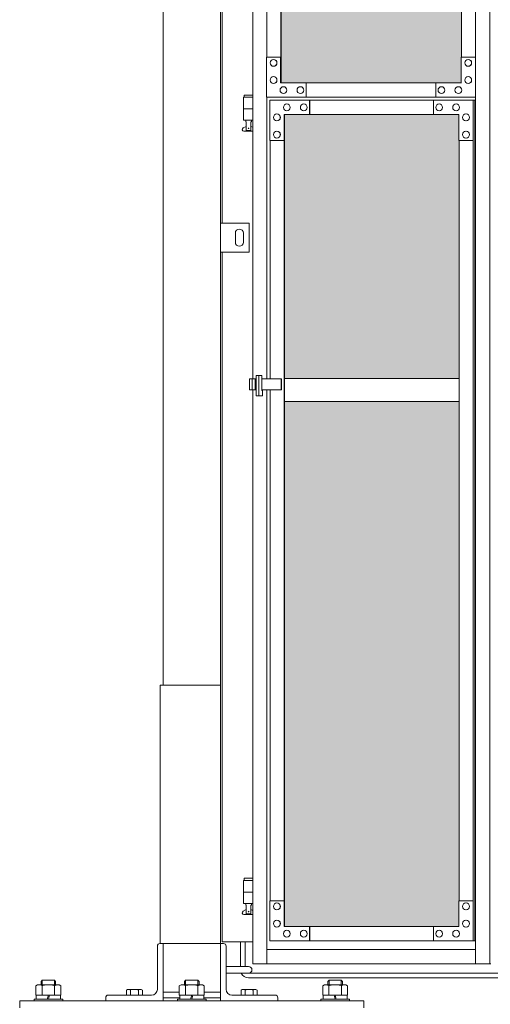
# Model space of a CAD drawing. Units: millimetres. Extents: x 4018 to 33146, y 470 to 10586.
# Drawn here: x 4900 to 5721, y 2254 to 3970 of the extents above; entities that cross this region are included whole.
import ezdxf

# ---------------------------------------------------------------- set-up
doc = ezdxf.new("R2010")
doc.units = ezdxf.units.MM
for name, color, linetype, lineweight in [('ハッチング', 171, 'Continuous', 9), ('実線', 3, 'Continuous', 18), ('細線', 4, 'Continuous', 9)]:
    doc.layers.add(name, color=color, linetype=linetype, lineweight=lineweight)

msp = doc.modelspace()

# ---------------------------------------------------------------- hatches: boundary and pattern name
at = {"layer": 'ハッチング', "ltscale": 0.05}
h = msp.add_hatch(dxfattribs=at)
h.set_pattern_fill('AR-B816', color=256, scale=0.2)
h.paths.add_polyline_path([(5670.3, 5274.6), (5355.8, 5274.6), (5355.8, 4344.6), (5670.3, 4344.6)])
h.paths.add_polyline_path([(6123.7, 4344.6), (6123.7, 5299.6), (5758.3, 5299.6), (5757.9, 5254.6), (5757.9, 4344.6)])
h.paths.add_polyline_path([(6219.2, 4344.6), (6583.7, 4344.6), (6583.2, 5254.6), (6583.2, 5299.6), (6219.2, 5299.6)])
h.paths.add_polyline_path([(7012.5, 5299.6), (6648.4, 5299.6), (6647.9, 5254.6), (6647.9, 4344.6), (7012.5, 4344.6)])
h.paths.add_polyline_path([(7471.7, 5254.6), (7471.7, 5299.6), (7107.7, 5299.6), (7107.7, 4344.6), (7472.2, 4344.6), (7472.2, 5254.6)], is_closed=False)
h.paths.add_polyline_path([(7536.5, 4344.6), (7901, 4344.6), (7901, 5299.6), (7537, 5299.6), (7536.5, 5254.6)])
h.paths.add_polyline_path([(7996.3, 4344.6), (8360.8, 4344.6), (8360.3, 5254.6), (8360.3, 5299.6), (7996.3, 5299.6)])
h.paths.add_polyline_path([(8789.6, 5299.6), (8425.5, 5299.6), (8425, 5254.6), (8425, 4344.6), (8789.6, 4344.6)])
h.paths.add_polyline_path([(9248.8, 5254.6), (9248.8, 5299.6), (8884.8, 5299.6), (8884.8, 4344.6), (9249.3, 4344.6), (9249.3, 5254.6)], is_closed=False)
h.paths.add_polyline_path([(9678.1, 5299.6), (9314.1, 5299.6), (9313.6, 5254.6), (9313.6, 4344.6), (9678.1, 4344.6)])
h.paths.add_polyline_path([(9833.3, 4344.6), (10197.9, 4344.6), (10197.4, 5254.6), (10197.4, 5299.6), (9833.3, 5299.6)])
h.paths.add_polyline_path([(10626.7, 5299.6), (10262.6, 5299.6), (10262.1, 5254.6), (10262.1, 4344.6), (10626.7, 4344.6)])
h.paths.add_polyline_path([(11085.9, 5254.6), (11085.9, 5299.6), (10721.9, 5299.6), (10721.9, 4344.6), (11086.4, 4344.6), (11086.4, 5254.6)], is_closed=False)
h.paths.add_polyline_path([(11515.2, 5299.6), (11151.2, 5299.6), (11150.7, 5254.6), (11150.7, 4344.6), (11515.2, 4344.6)])
h.paths.add_polyline_path([(11974.5, 5254.6), (11974.5, 5299.6), (11610.4, 5299.6), (11610.4, 4344.6), (11975, 4344.6), (11975, 5254.6)], is_closed=False)
h.paths.add_polyline_path([(12403.7, 5299.6), (12039.7, 5299.6), (12039.2, 5254.6), (12039.2, 4344.6), (12403.7, 4344.6)])
h.paths.add_polyline_path([(12863, 5254.6), (12863, 5299.6), (12499, 5299.6), (12499, 4344.6), (12863.5, 4344.6), (12863.5, 5254.6)], is_closed=False)
h.paths.add_polyline_path([(13292.3, 5299.6), (12928.3, 5299.6), (12927.8, 5254.6), (12927.8, 4344.6), (13292.3, 4344.6)])
h.paths.add_polyline_path([(13387.5, 4344.6), (13752.1, 4344.6), (13751.6, 5254.6), (13751.6, 5299.6), (13387.5, 5299.6)])
h.paths.add_polyline_path([(13816.3, 4344.6), (14180.8, 4344.6), (14180.8, 5299.6), (13816.8, 5299.6), (13816.3, 5254.6)])
h.paths.add_polyline_path([(14276.1, 4344.6), (14640.6, 4344.6), (14640.1, 5254.6), (14640.1, 5299.6), (14276.1, 5299.6)])
h.paths.add_polyline_path([(15069.4, 5299.6), (14705.3, 5299.6), (14704.8, 5254.6), (14704.8, 4344.6), (15069.4, 4344.6)])
h.paths.add_polyline_path([(5669.8, 3859.6), (5670.3, 3904.6), (5670.3, 4304.6), (5355.8, 4304.6), (5355.8, 3859.6), (5399.7, 3859.6), (5625.5, 3859.6)])
h.paths.add_polyline_path([(5361.7, 3344.6), (5666.3, 3344.6), (5665.9, 3759.6), (5665.9, 3804.6), (5621.6, 3804.6), (5405.2, 3804.6), (5361.7, 3804.6)])
h.paths.add_polyline_path([(5361.7, 2389.6), (5405.6, 2389.6), (5621.6, 2389.6), (5665.9, 2389.6), (5666.3, 2434.6), (5666.3, 3304.6), (5361.7, 3304.6)])
h.paths.add_polyline_path([(6123.7, 3344.6), (6123.7, 4304.6), (5757.9, 4304.6), (5757.9, 3344.6)])
h.paths.add_polyline_path([(6123.7, 2349.6), (6123.7, 3304.6), (5757.9, 3304.6), (5758.3, 2394.6), (5758.3, 2349.6), (5802.6, 2349.6), (6080.3, 2349.6)])
h.paths.add_polyline_path([(6219.2, 3304.6), (6219.2, 2349.6), (6262.8, 2349.6), (6539.1, 2349.6), (6583.2, 2349.6), (6583.7, 2394.6), (6583.7, 3304.6)])
h.paths.add_polyline_path([(6583.7, 4304.6), (6219.2, 4304.6), (6219.2, 3344.6), (6583.7, 3344.6)])
h.paths.add_polyline_path([(6647.9, 3344.6), (7012.5, 3344.6), (7012.5, 4304.6), (6647.9, 4304.6)])
h.paths.add_polyline_path([(7012.5, 2349.6), (7012.5, 3304.6), (6647.9, 3304.6), (6648.4, 2394.6), (6648.4, 2349.6), (6692.5, 2349.6), (6969.3, 2349.6)])
h.paths.add_polyline_path([(7107.7, 3304.6), (7107.7, 2349.6), (7151.4, 2349.6), (7427.7, 2349.6), (7471.7, 2349.6), (7472.2, 2394.6), (7472.2, 3304.6)])
h.paths.add_polyline_path([(7472.2, 4304.6), (7107.7, 4304.6), (7107.7, 3344.6), (7472.2, 3344.6)])
h.paths.add_polyline_path([(7536.5, 3344.6), (7901, 3344.6), (7901, 4304.6), (7536.5, 4304.6)])
h.paths.add_polyline_path([(7901, 2349.6), (7901, 3304.6), (7536.5, 3304.6), (7537, 2394.6), (7537, 2349.6), (7581.1, 2349.6), (7857.8, 2349.6)])
h.paths.add_polyline_path([(7996.3, 3304.6), (7996.3, 2349.6), (8039.9, 2349.6), (8316.2, 2349.6), (8360.3, 2349.6), (8360.8, 2394.6), (8360.8, 3304.6)])
h.paths.add_polyline_path([(8360.8, 4304.6), (7996.3, 4304.6), (7996.3, 3344.6), (8360.8, 3344.6)])
h.paths.add_polyline_path([(8425, 3344.6), (8789.6, 3344.6), (8789.6, 4304.6), (8425, 4304.6)])
h.paths.add_polyline_path([(8789.6, 2349.6), (8789.6, 3304.6), (8425, 3304.6), (8425.5, 2394.6), (8425.5, 2349.6), (8469.6, 2349.6), (8746.4, 2349.6)])
h.paths.add_polyline_path([(8884.8, 3304.6), (8884.8, 2349.6), (8928.5, 2349.6), (9204.7, 2349.6), (9248.8, 2349.6), (9249.3, 2394.6), (9249.3, 3304.6)])
h.paths.add_polyline_path([(9249.3, 4304.6), (8884.8, 4304.6), (8884.8, 3344.6), (9249.3, 3344.6)])
h.paths.add_polyline_path([(9313.6, 3344.6), (9678.1, 3344.6), (9678.1, 4304.6), (9313.6, 4304.6)])
h.paths.add_polyline_path([(9678.1, 2349.6), (9678.1, 3304.6), (9313.6, 3304.6), (9314.1, 2394.6), (9314.1, 2349.6), (9358.2, 2349.6), (9634.9, 2349.6)])
h.paths.add_polyline_path([(9833.3, 3304.6), (9833.3, 2349.6), (9877, 2349.6), (10153.3, 2349.6), (10197.4, 2349.6), (10197.9, 2394.6), (10197.9, 3304.6)])
h.paths.add_polyline_path([(10197.9, 4304.6), (9833.3, 4304.6), (9833.3, 3344.6), (10197.9, 3344.6)])
h.paths.add_polyline_path([(10262.1, 3344.6), (10626.7, 3344.6), (10626.7, 4304.6), (10262.1, 4304.6)])
h.paths.add_polyline_path([(10626.7, 2349.6), (10626.7, 3304.6), (10262.1, 3304.6), (10262.6, 2394.6), (10262.6, 2349.6), (10306.7, 2349.6), (10583.5, 2349.6)])
h.paths.add_polyline_path([(10721.9, 3304.6), (10721.9, 2349.6), (10765.6, 2349.6), (11041.8, 2349.6), (11085.9, 2349.6), (11086.4, 2394.6), (11086.4, 3304.6)])
h.paths.add_polyline_path([(11086.4, 4304.6), (10721.9, 4304.6), (10721.9, 3344.6), (11086.4, 3344.6)])
h.paths.add_polyline_path([(11150.7, 3344.6), (11515.2, 3344.6), (11515.2, 4304.6), (11150.7, 4304.6)])
h.paths.add_polyline_path([(11515.2, 2349.6), (11515.2, 3304.6), (11150.7, 3304.6), (11151.2, 2394.6), (11151.2, 2349.6), (11195.3, 2349.6), (11472, 2349.6)])
h.paths.add_polyline_path([(11610.4, 3304.6), (11610.4, 2349.6), (11654.1, 2349.6), (11930.4, 2349.6), (11974.5, 2349.6), (11975, 2394.6), (11975, 3304.6)])
h.paths.add_polyline_path([(11975, 4304.6), (11610.4, 4304.6), (11610.4, 3344.6), (11975, 3344.6)])
h.paths.add_polyline_path([(12039.2, 3344.6), (12403.7, 3344.6), (12403.7, 4304.6), (12039.2, 4304.6)])
h.paths.add_polyline_path([(12403.7, 2349.6), (12403.7, 3304.6), (12039.2, 3304.6), (12039.7, 2394.6), (12039.7, 2349.6), (12083.8, 2349.6), (12360.6, 2349.6)])
h.paths.add_polyline_path([(12499, 3304.6), (12499, 2349.6), (12542.7, 2349.6), (12818.9, 2349.6), (12863, 2349.6), (12863.5, 2394.6), (12863.5, 3304.6)])
h.paths.add_polyline_path([(12863.5, 4304.6), (12499, 4304.6), (12499, 3344.6), (12863.5, 3344.6)])
h.paths.add_polyline_path([(12927.8, 3344.6), (13292.3, 3344.6), (13292.3, 4304.6), (12927.8, 4304.6)])
h.paths.add_polyline_path([(13292.3, 2349.6), (13292.3, 3304.6), (12927.8, 3304.6), (12928.3, 2394.6), (12928.3, 2349.6), (12972.3, 2349.6), (13249.1, 2349.6)])
h.paths.add_polyline_path([(13387.5, 3304.6), (13387.5, 2349.6), (13431.2, 2349.6), (13707.5, 2349.6), (13751.6, 2349.6), (13752.1, 2394.6), (13752.1, 3304.6)])
h.paths.add_polyline_path([(13752.1, 4304.6), (13387.5, 4304.6), (13387.5, 3344.6), (13752.1, 3344.6)])
h.paths.add_polyline_path([(13816.3, 3344.6), (14180.8, 3344.6), (14180.8, 4304.6), (13816.3, 4304.6)])
h.paths.add_polyline_path([(14180.8, 2349.6), (14180.8, 3304.6), (13816.3, 3304.6), (13816.8, 2394.6), (13816.8, 2349.6), (13860.9, 2349.6), (14137.7, 2349.6)])
h.paths.add_polyline_path([(14276.1, 3304.6), (14276.1, 2349.6), (14319.8, 2349.6), (14596, 2349.6), (14640.1, 2349.6), (14640.6, 2394.6), (14640.6, 3304.6)])
h.paths.add_polyline_path([(14640.6, 4304.6), (14276.1, 4304.6), (14276.1, 3344.6), (14640.6, 3344.6)])
h.paths.add_polyline_path([(14704.8, 3344.6), (15069.4, 3344.6), (15069.4, 4304.6), (14704.8, 4304.6)])
h.paths.add_polyline_path([(14705.3, 2349.6), (14749.4, 2349.6), (15026.2, 2349.6), (15069.4, 2349.6), (15069.4, 3304.6), (14704.8, 3304.6), (14705.3, 2394.6)])
h.paths.add_polyline_path([(18644.1, 5254.6), (18644.1, 5299.6), (18599.1, 5299.6), (18316.6, 5299.6), (18271.6, 5299.6), (18271.6, 5254.6), (18271.6, 4344.6), (18644.1, 4344.6)])
h.paths.add_polyline_path([(18644.1, 4304.6), (18271.6, 4304.6), (18271.6, 3344.6), (18644.1, 3344.6)])
h.paths.add_polyline_path([(18644.1, 3304.6), (18271.6, 3304.6), (18271.6, 2394.6), (18271.6, 2349.6), (18316.6, 2349.6), (18595.7, 2349.6), (18606.1, 2360), (18651.1, 2366), (18644.1, 2394.6)])

# ---------------------------------------------------------------- linework, layer by layer
at = {"layer": '実線', "ltscale": 0.05}
for p, q in [((5150, 7260), (5150, 2810)), ((5250, 6860), (5250, 2260)), ((5253, 3615), (5253, 5950)), ((5306.3, 5324.6), (5306.3, 3344.1)), ((5330.9, 5324.6), (5330.9, 3904.6)), ((5694.9, 5324.6), (5694.9, 2324.6)), ((5719.4, 5324.6), (5719.4, 2324.6)), ((5355.5, 5274.6), (5355.5, 3859.6)), ((5355.8, 5274.6), (5355.8, 3859.6)), ((5670.3, 3904.6), (5670.3, 5274.6)), ((5355.5, 3904.6), (5330.4, 3904.6)), ((5330.4, 3904.6), (5330.4, 3834.6)), ((5342.7, 3900.6), (5342.6, 3900.6)), ((5355, 3859.6), (5355, 3904.6)), ((5669.8, 3859.6), (5669.8, 3904.6)), ((5669.8, 3904.6), (5694.9, 3904.6)), ((5682.1, 3900.6), (5682, 3900.6)), ((5694.4, 3904.6), (5694.4, 3834.6)), ((5342.7, 3888.6), (5342.6, 3888.6)), ((5682.1, 3888.6), (5682, 3888.6)), ((5342.7, 3870.6), (5342.6, 3870.6)), ((5682.1, 3870.6), (5682, 3870.6)), ((5342.7, 3858.6), (5342.6, 3858.6)), ((5355, 3859.6), (5670.3, 3859.6)), ((5359.9, 3853.1), (5359.8, 3853.1)), ((5389.4, 3853.1), (5389.4, 3853.1)), ((5399.3, 3859.6), (5399.3, 3834.6)), ((5399.7, 3834.6), (5399.7, 3859.6)), ((5625.5, 3859.6), (5625.5, 3834.6)), ((5635.4, 3853.1), (5635.3, 3853.1)), ((5664.9, 3853.1), (5664.8, 3853.1)), ((5682.1, 3858.6), (5682, 3858.6)), ((5306.3, 3834.6), (5290.5, 3834.6)), ((5290.5, 3834.6), (5290.5, 3794.6)), ((5291.5, 3838.6), (5291.5, 3834.6)), ((5291.5, 3838.6), (5306.3, 3838.6)), ((5330.4, 3834.6), (5694.9, 3834.6)), ((5330.9, 3834.6), (5330.9, 3344.1)), ((5336.3, 3829.6), (5693.8, 3829.6)), ((5336.3, 3759.6), (5336.3, 3829.6)), ((5359.9, 3841.1), (5359.8, 3841.1)), ((5389.4, 3841.1), (5389.4, 3841.1)), ((5405.2, 3804.6), (5405.2, 3829.6)), ((5405.6, 3829.6), (5405.6, 3804.6)), ((5621.6, 3804.6), (5621.6, 3829.6)), ((5635.4, 3841.1), (5635.3, 3841.1)), ((5664.9, 3841.1), (5664.8, 3841.1)), ((5690.5, 3759.6), (5690.5, 3829.6)), ((5690.9, 3829.6), (5690.9, 2364.6)), ((5693.8, 2364.6), (5693.8, 3829.6)), ((5306.3, 3814.6), (5290.5, 3814.6)), ((5365.8, 3823.1), (5365.8, 3823.1)), ((5365.8, 3811.1), (5365.8, 3811.1)), ((5395.4, 3823.1), (5395.3, 3823.1)), ((5395.4, 3811.1), (5395.3, 3811.1)), ((5631.4, 3823.1), (5631.4, 3823.1)), ((5631.4, 3811.1), (5631.4, 3811.1)), ((5661, 3823.1), (5660.9, 3823.1)), ((5661, 3811.1), (5660.9, 3811.1)), ((5306.3, 3794.6), (5290.5, 3794.6)), ((5294, 3794.6), (5294, 3791.6)), ((5304, 3794.6), (5304, 3791.6)), ((5348.6, 3805.6), (5348.5, 3805.6)), ((5348.6, 3793.6), (5348.5, 3793.6)), ((5665.9, 3804.6), (5360.9, 3804.6)), ((5360.9, 3804.6), (5360.9, 3759.6)), ((5361.4, 2389.6), (5361.4, 3804.6)), ((5361.7, 2389.6), (5361.7, 3804.6)), ((5665.9, 3804.6), (5665.9, 3759.6)), ((5678.2, 3805.6), (5678.1, 3805.6)), ((5678.2, 3793.6), (5678.1, 3793.6)), ((5289.6, 3781.2), (5294.8, 3784)), ((5291, 3775.6), (5306.3, 3775.6)), ((5294, 3791.6), (5294.8, 3791.6)), ((5294.8, 3776.6), (5294.8, 3791.6)), ((5294.8, 3776.6), (5303.2, 3776.6)), ((5303.2, 3776.6), (5303.2, 3791.6)), ((5304, 3791.6), (5303.2, 3791.6)), ((5306.3, 3782.4), (5303.2, 3784)), ((5348.6, 3775.6), (5348.5, 3775.6)), ((5678.2, 3775.6), (5678.1, 3775.6)), ((5361.4, 3759.6), (5336.3, 3759.6)), ((5336.8, 3759.6), (5336.8, 3344.1)), ((5348.6, 3763.6), (5348.5, 3763.6)), ((5665.9, 3759.6), (5690.9, 3759.6)), ((5666.3, 3759.6), (5666.3, 2434.6)), ((5678.2, 3763.6), (5678.1, 3763.6)), ((5300, 3615), (5250, 3615)), ((5250, 3615), (5250, 3565)), ((5300, 3565), (5300, 3615)), ((5276, 3598), (5276, 3590)), ((5276, 3582), (5276, 3590)), ((5290, 3598), (5290, 3590)), ((5290, 3582), (5290, 3590)), ((5250, 3565), (5300, 3565)), ((5253, 2363), (5253, 3565)), ((5312.3, 3349.6), (5321.9, 3349.6)), ((5312.3, 3314.6), (5312.3, 3349.6)), ((5317.2, 3314.6), (5317.2, 3349.6)), ((5321.9, 3349.6), (5321.9, 3323.6)), ((5300.9, 3344.1), (5300.9, 3325.1)), ((5300.9, 3344.1), (5312.3, 3344.1)), ((5305.3, 3344.1), (5305.3, 3325.1)), ((5310.8, 3344.1), (5310.8, 3325.1)), ((5321.9, 3344.1), (5356.4, 3344.1)), ((5355.6, 3344.1), (5355.6, 3325.1)), ((5356.4, 3344.1), (5356.4, 3325.1)), ((5361.7, 3344.6), (5666.3, 3344.6)), ((5312.3, 3325.1), (5300.9, 3325.1)), ((5306.3, 3325.1), (5306.3, 2324.6)), ((5323.5, 3314.6), (5312.3, 3314.6)), ((5356.4, 3325.1), (5321.9, 3325.1)), ((5321.9, 3323.6), (5323.5, 3323.6)), ((5323.5, 3323.6), (5323.5, 3314.6)), ((5330.9, 3325.1), (5330.9, 2324.6)), ((5336.8, 3325.1), (5336.8, 2434.6)), ((5666.3, 3304.6), (5361.7, 3304.6)), ((5145, 2360), (5145, 2810)), ((5145, 2810), (5250, 2810)), ((5291.5, 2473.6), (5291.5, 2469.6)), ((5291.5, 2473.6), (5306.3, 2473.6)), ((5306.3, 2469.6), (5290.5, 2469.6)), ((5290.5, 2469.6), (5290.5, 2429.6)), ((5306.3, 2449.6), (5290.5, 2449.6)), ((5306.3, 2429.6), (5290.5, 2429.6)), ((5294, 2429.6), (5294, 2426.6)), ((5294, 2426.6), (5294.8, 2426.6)), ((5294.8, 2411.6), (5294.8, 2426.6)), ((5303.2, 2411.6), (5303.2, 2426.6)), ((5304, 2426.6), (5303.2, 2426.6)), ((5304, 2429.6), (5304, 2426.6)), ((5361.4, 2434.6), (5336.3, 2434.6)), ((5336.3, 2434.6), (5336.3, 2364.6)), ((5348.6, 2430.6), (5348.5, 2430.6)), ((5360.9, 2389.6), (5360.9, 2434.6)), ((5665.9, 2389.6), (5665.9, 2434.6)), ((5665.9, 2434.6), (5690.9, 2434.6)), ((5678.2, 2430.6), (5678.1, 2430.6)), ((5690.5, 2434.6), (5690.5, 2364.6)), ((5289.6, 2416.2), (5294.8, 2419)), ((5291, 2410.6), (5306.3, 2410.6)), ((5294.8, 2411.6), (5303.2, 2411.6)), ((5306.3, 2417.4), (5303.2, 2419)), ((5348.6, 2418.6), (5348.5, 2418.6)), ((5678.2, 2418.6), (5678.1, 2418.6)), ((5348.6, 2400.6), (5348.5, 2400.6)), ((5348.6, 2388.6), (5348.5, 2388.6)), ((5665.9, 2389.6), (5360.9, 2389.6)), ((5405.2, 2389.6), (5405.2, 2364.6)), ((5405.6, 2364.6), (5405.6, 2389.6)), ((5621.6, 2389.6), (5621.6, 2364.6)), ((5678.2, 2400.6), (5678.1, 2400.6)), ((5678.2, 2388.6), (5678.1, 2388.6)), ((5365.8, 2383.1), (5365.8, 2383.1)), ((5365.8, 2371.1), (5365.8, 2371.1)), ((5395.4, 2383.1), (5395.3, 2383.1)), ((5395.4, 2371.1), (5395.3, 2371.1)), ((5631.4, 2383.1), (5631.4, 2383.1)), ((5631.4, 2371.1), (5631.4, 2371.1)), ((5661, 2383.1), (5660.9, 2383.1)), ((5661, 2371.1), (5660.9, 2371.1)), ((5140, 2355.5), (5140, 2280)), ((5250, 2360), (5144.5, 2360)), ((5150, 2260), (5150, 2360)), ((5250, 2360), (5255.5, 2360)), ((5305.4, 2363), (5253, 2363)), ((5260, 2355.5), (5260, 2280)), ((5336.3, 2364.6), (5693.8, 2364.6)), ((5694.9, 2349.6), (5330.9, 2349.6)), ((5260, 2320), (5299, 2320)), ((5306.3, 2324.6), (5721.6, 2324.6)), ((5260, 2308), (5299, 2308)), ((4931.3, 2288), (4928.3, 2286.3)), ((4928.3, 2270), (4928.3, 2286.3)), ((4931.3, 2288), (4968.8, 2288)), ((4933.8, 2288), (4933.8, 2288)), ((4933.8, 2288), (4934.7, 2288)), ((4934.7, 2288), (4935.6, 2287.9)), ((4935.6, 2287.9), (4936.5, 2287.8)), ((4936.5, 2287.8), (4937.2, 2287.6)), ((4937.2, 2287.6), (4937.9, 2287.4)), ((4939.3, 2296), (4937.3, 2294)), ((4937.3, 2288), (4937.3, 2294)), ((4937.9, 2287.4), (4938.4, 2287.2)), ((4938.4, 2287.2), (4938.8, 2286.9)), ((4938.8, 2286.9), (4939.1, 2286.6)), ((4939.1, 2286.6), (4939.2, 2286.3)), ((4939.2, 2286.3), (4939.3, 2286.6)), ((4939.2, 2270), (4939.2, 2286.3)), ((4939.2, 2286.3), (4939.2, 2286.3)), ((4960.7, 2296), (4939.3, 2296)), ((4939.3, 2286.6), (4939.8, 2286.9)), ((4939.8, 2286.9), (4940.6, 2287.2)), ((4940.6, 2287.2), (4941.7, 2287.4)), ((4941.7, 2287.4), (4943, 2287.6)), ((4943, 2287.6), (4944.6, 2287.8)), ((4944.6, 2287.8), (4946.3, 2287.9)), ((4946.3, 2287.9), (4948.1, 2288)), ((4948.1, 2288), (4950, 2288)), ((4950, 2288), (4951.9, 2288)), ((4951.9, 2288), (4953.7, 2287.9)), ((4953.7, 2287.9), (4955.4, 2287.8)), ((4955.4, 2287.8), (4957, 2287.6)), ((4957, 2287.6), (4958.3, 2287.4)), ((4958.3, 2287.4), (4959.4, 2287.2)), ((4959.4, 2287.2), (4960.2, 2286.9)), ((4960.2, 2286.9), (4960.7, 2286.6)), ((4960.7, 2296), (4962.7, 2294)), ((4960.7, 2286.6), (4960.8, 2286.3)), ((4960.8, 2286.3), (4960.9, 2286.6)), ((4960.8, 2270), (4960.8, 2286.3)), ((4960.8, 2286.3), (4960.8, 2286.3)), ((4960.8, 2286.3), (4960.8, 2286.3)), ((4960.9, 2286.6), (4961.2, 2286.9)), ((4961.2, 2286.9), (4961.6, 2287.2)), ((4961.6, 2287.2), (4962.1, 2287.4)), ((4962.1, 2287.4), (4962.8, 2287.6)), ((4962.7, 2288), (4962.7, 2294)), ((4962.8, 2287.6), (4963.5, 2287.8)), ((4963.5, 2287.8), (4964.4, 2287.9)), ((4964.4, 2287.9), (4965.3, 2288)), ((4965.3, 2288), (4966.2, 2288)), ((4968.8, 2288), (4971.7, 2286.3)), ((4971.7, 2270), (4971.7, 2286.3)), ((5181.3, 2288), (5178.3, 2286.3)), ((5178.3, 2270), (5178.3, 2286.3)), ((5181.3, 2288), (5218.8, 2288)), ((5183.8, 2288), (5183.8, 2288)), ((5183.8, 2288), (5184.7, 2288)), ((5184.7, 2288), (5185.6, 2287.9)), ((5185.6, 2287.9), (5186.5, 2287.8)), ((5186.5, 2287.8), (5187.2, 2287.6)), ((5187.2, 2287.6), (5187.9, 2287.4)), ((5189.3, 2296), (5187.3, 2294)), ((5187.3, 2288), (5187.3, 2294)), ((5187.9, 2287.4), (5188.4, 2287.2)), ((5188.4, 2287.2), (5188.8, 2286.9)), ((5188.8, 2286.9), (5189.1, 2286.6)), ((5189.1, 2286.6), (5189.2, 2286.3)), ((5189.2, 2286.3), (5189.3, 2286.6)), ((5189.2, 2270), (5189.2, 2286.3)), ((5189.2, 2286.3), (5189.2, 2286.3)), ((5210.7, 2296), (5189.3, 2296)), ((5189.3, 2286.6), (5189.8, 2286.9)), ((5189.8, 2286.9), (5190.6, 2287.2)), ((5190.6, 2287.2), (5191.7, 2287.4)), ((5191.7, 2287.4), (5193, 2287.6)), ((5193, 2287.6), (5194.6, 2287.8)), ((5194.6, 2287.8), (5196.3, 2287.9)), ((5196.3, 2287.9), (5198.1, 2288)), ((5198.1, 2288), (5200, 2288)), ((5200, 2288), (5201.9, 2288)), ((5201.9, 2288), (5203.7, 2287.9)), ((5203.7, 2287.9), (5205.4, 2287.8)), ((5205.4, 2287.8), (5207, 2287.6)), ((5207, 2287.6), (5208.3, 2287.4)), ((5208.3, 2287.4), (5209.4, 2287.2)), ((5209.4, 2287.2), (5210.2, 2286.9)), ((5210.2, 2286.9), (5210.7, 2286.6)), ((5210.7, 2296), (5212.7, 2294)), ((5210.7, 2286.6), (5210.8, 2286.3)), ((5210.8, 2286.3), (5210.9, 2286.6)), ((5210.8, 2270), (5210.8, 2286.3)), ((5210.8, 2286.3), (5210.8, 2286.3)), ((5210.8, 2286.3), (5210.8, 2286.3)), ((5210.9, 2286.6), (5211.2, 2286.9)), ((5211.2, 2286.9), (5211.6, 2287.2)), ((5211.6, 2287.2), (5212.1, 2287.4)), ((5212.1, 2287.4), (5212.8, 2287.6)), ((5212.7, 2288), (5212.7, 2294)), ((5212.8, 2287.6), (5213.5, 2287.8)), ((5213.5, 2287.8), (5214.4, 2287.9)), ((5214.4, 2287.9), (5215.3, 2288)), ((5215.3, 2288), (5216.2, 2288)), ((5218.8, 2288), (5221.7, 2286.3)), ((5221.7, 2270), (5221.7, 2286.3)), ((5431.3, 2288), (5428.3, 2286.3)), ((5428.3, 2270), (5428.3, 2286.3)), ((5468.8, 2288), (5431.3, 2288)), ((5433.8, 2288), (5433.8, 2288)), ((5433.8, 2288), (5434.7, 2288)), ((5434.7, 2288), (5435.6, 2287.9)), ((5435.6, 2287.9), (5436.5, 2287.8)), ((5436.5, 2287.8), (5437.2, 2287.6)), ((5437.2, 2287.6), (5437.9, 2287.4)), ((5439.3, 2296), (5437.3, 2294)), ((5437.3, 2288), (5437.3, 2294)), ((5437.9, 2287.4), (5438.4, 2287.2)), ((5438.4, 2287.2), (5438.8, 2286.9)), ((5438.8, 2286.9), (5439.1, 2286.6)), ((5439.1, 2286.6), (5439.2, 2286.3)), ((5439.2, 2286.3), (5439.3, 2286.6)), ((5439.2, 2270), (5439.2, 2286.3)), ((5439.2, 2286.3), (5439.2, 2286.3)), ((5439.3, 2296), (5460.7, 2296)), ((5439.3, 2286.6), (5439.8, 2286.9)), ((5439.8, 2286.9), (5440.6, 2287.2)), ((5440.6, 2287.2), (5441.7, 2287.4)), ((5441.7, 2287.4), (5443, 2287.6)), ((5443, 2287.6), (5444.6, 2287.8)), ((5444.6, 2287.8), (5446.3, 2287.9)), ((5446.3, 2287.9), (5448.1, 2288)), ((5448.1, 2288), (5450, 2288)), ((5450, 2288), (5451.9, 2288)), ((5451.9, 2288), (5453.7, 2287.9)), ((5453.7, 2287.9), (5455.4, 2287.8)), ((5455.4, 2287.8), (5457, 2287.6)), ((5457, 2287.6), (5458.3, 2287.4)), ((5458.3, 2287.4), (5459.4, 2287.2)), ((5459.4, 2287.2), (5460.2, 2286.9)), ((5460.2, 2286.9), (5460.7, 2286.6)), ((5460.7, 2296), (5462.7, 2294)), ((5460.7, 2286.6), (5460.8, 2286.3)), ((5460.8, 2286.3), (5460.9, 2286.6)), ((5460.8, 2270), (5460.8, 2286.3)), ((5460.8, 2286.3), (5460.8, 2286.3)), ((5460.8, 2286.3), (5460.8, 2286.3)), ((5460.9, 2286.6), (5461.2, 2286.9)), ((5461.2, 2286.9), (5461.6, 2287.2)), ((5461.6, 2287.2), (5462.1, 2287.4)), ((5462.1, 2287.4), (5462.8, 2287.6)), ((5462.7, 2288), (5462.7, 2294)), ((5462.8, 2287.6), (5463.5, 2287.8)), ((5463.5, 2287.8), (5464.4, 2287.9)), ((5464.4, 2287.9), (5465.3, 2288)), ((5465.3, 2288), (5466.2, 2288)), ((5468.8, 2288), (5471.7, 2286.3)), ((5471.7, 2270), (5471.7, 2286.3)), ((4928.3, 2270), (4971.7, 2270)), ((4929, 2263), (4929, 2270)), ((4950, 2270), (4948, 2263)), ((4950, 2263), (4952, 2270)), ((4971, 2270), (4971, 2263)), ((5050, 2265.5), (5050, 2260)), ((5054.5, 2270), (5130, 2270)), ((5088, 2280), (5086.1, 2278.9)), ((5086.1, 2278.9), (5086.1, 2270)), ((5088, 2280), (5112, 2280)), ((5089.6, 2280), (5089.6, 2280)), ((5089.6, 2280), (5090.2, 2280)), ((5090.2, 2280), (5090.8, 2279.9)), ((5090.8, 2279.9), (5091.3, 2279.9)), ((5091.3, 2279.9), (5091.8, 2279.7)), ((5091.8, 2279.7), (5092.3, 2279.6)), ((5092.3, 2279.6), (5092.6, 2279.5)), ((5092.6, 2279.5), (5092.9, 2279.3)), ((5092.9, 2279.3), (5093, 2279.1)), ((5093, 2279.1), (5093.1, 2278.9)), ((5093.1, 2278.9), (5093.2, 2279.1)), ((5093.1, 2278.9), (5093.1, 2278.9)), ((5093.1, 2278.9), (5093.1, 2270)), ((5093.2, 2279.1), (5093.5, 2279.3)), ((5093.5, 2279.3), (5094, 2279.5)), ((5094, 2279.5), (5094.7, 2279.6)), ((5094.7, 2279.6), (5095.5, 2279.7)), ((5095.5, 2279.7), (5096.5, 2279.9)), ((5096.5, 2279.9), (5097.6, 2279.9)), ((5097.6, 2279.9), (5098.8, 2280)), ((5098.8, 2280), (5100, 2280)), ((5100, 2280), (5101.2, 2280)), ((5101.2, 2280), (5102.4, 2279.9)), ((5102.4, 2279.9), (5103.5, 2279.9)), ((5103.5, 2279.9), (5104.5, 2279.7)), ((5104.5, 2279.7), (5105.3, 2279.6)), ((5105.3, 2279.6), (5106, 2279.5)), ((5106, 2279.5), (5106.5, 2279.3)), ((5106.5, 2279.3), (5106.8, 2279.1)), ((5106.8, 2279.1), (5106.9, 2278.9)), ((5106.9, 2278.9), (5107, 2279.1)), ((5106.9, 2278.9), (5106.9, 2278.9)), ((5106.9, 2278.9), (5106.9, 2278.9)), ((5106.9, 2278.9), (5106.9, 2270)), ((5107, 2279.1), (5107.1, 2279.3)), ((5107.1, 2279.3), (5107.4, 2279.5)), ((5107.4, 2279.5), (5107.7, 2279.6)), ((5107.7, 2279.6), (5108.2, 2279.7)), ((5108.2, 2279.7), (5108.7, 2279.9)), ((5108.7, 2279.9), (5109.2, 2279.9)), ((5109.2, 2279.9), (5109.8, 2280)), ((5109.8, 2280), (5110.4, 2280)), ((5112, 2280), (5113.9, 2278.9)), ((5113.9, 2278.9), (5113.9, 2270)), ((5178.3, 2275), (5150, 2275)), ((5179, 2265), (5150, 2265)), ((5178.3, 2270), (5221.7, 2270)), ((5179, 2263), (5179, 2270)), ((5200, 2270), (5198, 2263)), ((5200, 2263), (5202, 2270)), ((5221, 2270), (5221, 2263)), ((5250, 2265), (5221, 2265)), ((5250, 2275), (5221.7, 2275)), ((5345.5, 2270), (5270, 2270)), ((5288, 2280), (5286.1, 2278.9)), ((5286.1, 2278.9), (5286.1, 2270)), ((5288, 2280), (5312, 2280)), ((5289.6, 2280), (5289.6, 2280)), ((5289.6, 2280), (5290.2, 2280)), ((5290.2, 2280), (5290.8, 2279.9)), ((5290.8, 2279.9), (5291.3, 2279.9)), ((5291.3, 2279.9), (5291.8, 2279.7)), ((5291.8, 2279.7), (5292.3, 2279.6)), ((5292.3, 2279.6), (5292.6, 2279.5)), ((5292.6, 2279.5), (5292.9, 2279.3)), ((5292.9, 2279.3), (5293, 2279.1)), ((5293, 2279.1), (5293.1, 2278.9)), ((5293.1, 2278.9), (5293.2, 2279.1)), ((5293.1, 2278.9), (5293.1, 2278.9)), ((5293.1, 2278.9), (5293.1, 2270)), ((5293.2, 2279.1), (5293.5, 2279.3)), ((5293.5, 2279.3), (5294, 2279.5)), ((5294, 2279.5), (5294.7, 2279.6)), ((5294.7, 2279.6), (5295.5, 2279.7)), ((5295.5, 2279.7), (5296.5, 2279.9)), ((5296.5, 2279.9), (5297.6, 2279.9)), ((5297.6, 2279.9), (5298.8, 2280)), ((5298.8, 2280), (5300, 2280)), ((5300, 2280), (5301.2, 2280)), ((5301.2, 2280), (5302.4, 2279.9)), ((5302.4, 2279.9), (5303.5, 2279.9)), ((5303.5, 2279.9), (5304.5, 2279.7)), ((5304.5, 2279.7), (5305.3, 2279.6)), ((5305.3, 2279.6), (5306, 2279.5)), ((5306, 2279.5), (5306.5, 2279.3)), ((5306.5, 2279.3), (5306.8, 2279.1)), ((5306.8, 2279.1), (5306.9, 2278.9)), ((5306.9, 2278.9), (5307, 2279.1)), ((5306.9, 2278.9), (5306.9, 2278.9)), ((5306.9, 2278.9), (5306.9, 2278.9)), ((5306.9, 2278.9), (5306.9, 2270)), ((5307, 2279.1), (5307.1, 2279.3)), ((5307.1, 2279.3), (5307.4, 2279.5)), ((5307.4, 2279.5), (5307.7, 2279.6)), ((5307.7, 2279.6), (5308.2, 2279.7)), ((5308.2, 2279.7), (5308.7, 2279.9)), ((5308.7, 2279.9), (5309.2, 2279.9)), ((5309.2, 2279.9), (5309.8, 2280)), ((5309.8, 2280), (5310.4, 2280)), ((5312, 2280), (5313.9, 2278.9)), ((5313.9, 2278.9), (5313.9, 2270)), ((5350, 2265.5), (5350, 2260)), ((5471.7, 2270), (5428.3, 2270)), ((5429, 2270), (5429, 2263)), ((5450, 2263), (5448, 2270)), ((5450, 2270), (5452, 2263)), ((5471, 2263), (5471, 2270)), ((4900, 2260), (4900, 2248)), ((5500, 2260), (4900, 2260)), ((4900, 2260), (4900, 2248)), ((4975, 2263), (4925, 2263)), ((4925, 2263), (4925, 2260)), ((4975, 2260), (4975, 2263)), ((5225, 2263), (5175, 2263)), ((5175, 2263), (5175, 2260)), ((5225, 2260), (5225, 2263)), ((5425, 2260), (5425, 2263)), ((5425, 2263), (5475, 2263)), ((5475, 2263), (5475, 2260)), ((5500, 2260), (5500, 2248))]:
    msp.add_line(p, q, dxfattribs=at)
for centre in [(5299, 3780.6), (5299, 2415.6)]:
    msp.add_circle(centre, 0.5, dxfattribs=at)
for centre, radius, start, end in [((5291, 3778.6), 3, 118.0725, 270), ((5283, 3598), 7, 0, 180), ((5283, 3582), 7, 180, 0), ((5291, 2413.6), 3, 118.0725, 270), ((5144.5, 2355.5), 4.5, 90, 180), ((5255.5, 2355.5), 4.5, 0, 90), ((5299, 2314), 6, 270, 90), ((5054.5, 2265.5), 4.5, 90, 180), ((5130, 2280), 10, 270, 0), ((5270, 2280), 10, 180, 270), ((5345.5, 2265.5), 4.5, 0, 90)]:
    msp.add_arc(centre, radius, start, end, dxfattribs=at)
for centre in [(5342.6, 3894.6), (5682, 3894.6), (5342.6, 3864.6), (5682, 3864.6), (5359.8, 3847.1), (5389.4, 3847.1), (5635.3, 3847.1), (5664.8, 3847.1), (5348.5, 2424.6), (5678.1, 2424.6), (5348.5, 2394.6), (5678.1, 2394.6), (5365.8, 2377.1), (5395.3, 2377.1), (5631.4, 2377.1), (5660.9, 2377.1)]:
    msp.add_ellipse(centre, major_axis=(0, 6), ratio=0.983715, dxfattribs=at)
for centre in [(5342.7, 3894.6), (5682.1, 3894.6), (5342.7, 3864.6), (5682.1, 3864.6), (5359.9, 3847.1), (5389.4, 3847.1), (5635.4, 3847.1), (5664.9, 3847.1), (5348.6, 2424.6), (5678.2, 2424.6), (5348.6, 2394.6), (5678.2, 2394.6), (5365.8, 2377.1), (5395.4, 2377.1), (5631.4, 2377.1), (5661, 2377.1)]:
    msp.add_ellipse(centre, major_axis=(0, 6), ratio=0.983715, start_param=3.141593, end_param=6.283185, dxfattribs=at)
at = {"layer": '実線', "ltscale": 0.05, "extrusion": (0, 0, -1)}
for centre in [(5365.8, 3817.1), (5395.3, 3817.1), (5631.4, 3817.1), (5660.9, 3817.1), (5348.5, 3799.6), (5678.1, 3799.6), (5348.5, 3769.6), (5678.1, 3769.6)]:
    msp.add_ellipse(centre, major_axis=(0, -6), ratio=0.983715, dxfattribs=at)
for centre in [(5365.8, 3817.1), (5395.4, 3817.1), (5631.4, 3817.1), (5661, 3817.1), (5348.6, 3799.6), (5678.2, 3799.6), (5348.6, 3769.6), (5678.2, 3769.6)]:
    msp.add_ellipse(centre, major_axis=(0, -6), ratio=0.983715, start_param=3.141593, end_param=6.283185, dxfattribs=at)
at = {"layer": '細線', "ltscale": 0.05}
for p, q in [((5285, 2320), (5285, 2363)), ((5293, 2320), (5293, 2363)), ((5299, 2308), (15101, 2308)), ((5299, 2300), (15102.4, 2300)), ((4939.3, 2288), (4939.3, 2296)), ((4960.7, 2288), (4960.7, 2296)), ((5189.3, 2288), (5189.3, 2296)), ((5210.7, 2288), (5210.7, 2296)), ((5439.3, 2288), (5439.3, 2296)), ((5460.7, 2288), (5460.7, 2296))]:
    msp.add_line(p, q, dxfattribs=at)
msp.add_arc((5299, 2314), 14, 205.3769, 270, dxfattribs=at)

doc.saveas('drawing.dxf')
